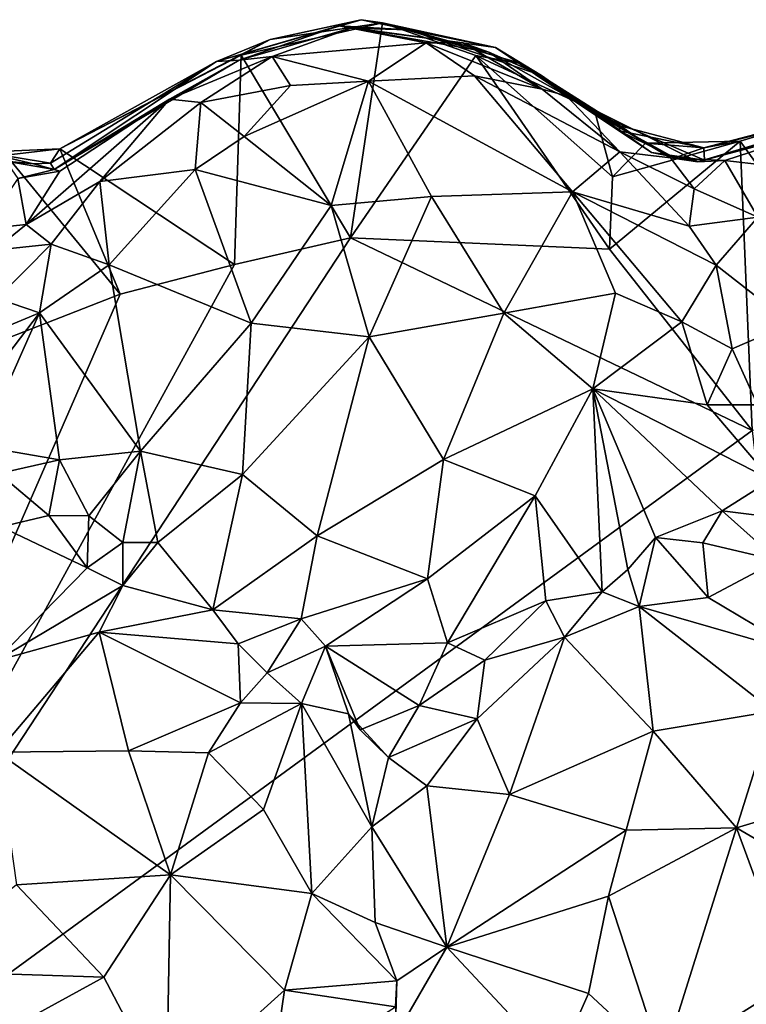
# Model space of a CAD drawing. Units: metres. Extents: x 23.3 to 27.5, y -18.5 to 1.4.
# Drawn here: x 25 to 25.5, y -11.1 to -10.3 of the extents above; entities that cross this region are included whole.
import ezdxf

# ---------------------------------------------------------------- set-up
doc = ezdxf.new("R2010")
doc.units = ezdxf.units.M

msp = doc.modelspace()

# ---------------------------------------------------------------- linework, layer by layer
at = {"layer": '1'}
for points in [[(25.13635, -10.35047, -0.01356), (25.09728, -10.36649, 0.09749), (25.20243, -10.33606, 0.05844)], [(25.20243, -10.33606, 0.05844), (25.09728, -10.36649, 0.09749), (25.18621, -10.34044, 0.20534)], [(25.21797, -10.33838, -0.13409), (25.13635, -10.35047, -0.01356), (25.20243, -10.33606, 0.05844)], [(25.20243, -10.33606, 0.05844), (25.18621, -10.34044, 0.20534), (25.3002, -10.35622, 0.14671)], [(25.21797, -10.33838, -0.13409), (25.20243, -10.33606, 0.05844), (25.3002, -10.35622, 0.14671)], [(25.09728, -10.36649, 0.09749), (25.11369, -10.36562, 0.29846), (25.18621, -10.34044, 0.20534)], [(25.18621, -10.34044, 0.20534), (25.11369, -10.36562, 0.29846), (25.19503, -10.34226, 0.37231)], [(25.19503, -10.34226, 0.37231), (25.11369, -10.36562, 0.29846), (25.13774, -10.36291, 0.43339)], [(25.11514, -10.36198, -0.10865), (25.13635, -10.35047, -0.01356), (25.21797, -10.33838, -0.13409)], [(25.19478, -10.49488, -0.15399), (25.11514, -10.36198, -0.10865), (25.21797, -10.33838, -0.13409)], [(25.19503, -10.34226, 0.37231), (25.13774, -10.36291, 0.43339), (25.2498, -10.353, 0.42196)], [(25.18621, -10.34044, 0.20534), (25.19503, -10.34226, 0.37231), (25.23705, -10.34335, 0.25053)], [(25.18621, -10.34044, 0.20534), (25.23705, -10.34335, 0.25053), (25.3002, -10.35622, 0.14671)], [(25.19478, -10.49488, -0.15399), (25.21797, -10.33838, -0.13409), (25.28593, -10.36222, -0.14125)], [(25.23705, -10.34335, 0.25053), (25.19503, -10.34226, 0.37231), (25.29539, -10.35979, 0.29649)], [(25.19503, -10.34226, 0.37231), (25.27643, -10.35293, 0.35375), (25.29539, -10.35979, 0.29649)], [(25.27643, -10.35293, 0.35375), (25.19503, -10.34226, 0.37231), (25.2498, -10.353, 0.42196)], [(25.28593, -10.36222, -0.14125), (25.21797, -10.33838, -0.13409), (25.31979, -10.36827, -0.11496)], [(25.21797, -10.33838, -0.13409), (25.3002, -10.35622, 0.14671), (25.31979, -10.36827, -0.11496)], [(25.3002, -10.35622, 0.14671), (25.23705, -10.34335, 0.25053), (25.33365, -10.37666, 0.23112)], [(25.23705, -10.34335, 0.25053), (25.29539, -10.35979, 0.29649), (25.33365, -10.37666, 0.23112)], [(24.98318, -10.43017, -0.13133), (25.09728, -10.36649, 0.09749), (25.13635, -10.35047, -0.01356)], [(25.11514, -10.36198, -0.10865), (24.98318, -10.43017, -0.13133), (25.13635, -10.35047, -0.01356)], [(25.13774, -10.36291, 0.43339), (25.20786, -10.38095, 0.48127), (25.2498, -10.353, 0.42196)], [(25.2498, -10.353, 0.42196), (25.20786, -10.38095, 0.48127), (25.28497, -10.37685, 0.45057)], [(25.33423, -10.38673, 0.40388), (25.27643, -10.35293, 0.35375), (25.2498, -10.353, 0.42196)], [(25.2498, -10.353, 0.42196), (25.28497, -10.37685, 0.45057), (25.33423, -10.38673, 0.40388)], [(25.29539, -10.35979, 0.29649), (25.27643, -10.35293, 0.35375), (25.33423, -10.38673, 0.40388)], [(25.31979, -10.36827, -0.11496), (25.3002, -10.35622, 0.14671), (25.36831, -10.40232, 0.14665)], [(25.3002, -10.35622, 0.14671), (25.33365, -10.37666, 0.23112), (25.36831, -10.40232, 0.14665)], [(25.11514, -10.36198, -0.10865), (25.11035, -10.5144, -0.15254), (24.98318, -10.43017, -0.13133)], [(25.11369, -10.36562, 0.29846), (25.06297, -10.39397, 0.40146), (25.13774, -10.36291, 0.43339)], [(25.06297, -10.39397, 0.40146), (25.08581, -10.3963, 0.4578), (25.13774, -10.36291, 0.43339)], [(25.08581, -10.3963, 0.4578), (25.15095, -10.38395, 0.47673), (25.13774, -10.36291, 0.43339)], [(25.11035, -10.5144, -0.15254), (25.11514, -10.36198, -0.10865), (25.19478, -10.49488, -0.15399)], [(25.13774, -10.36291, 0.43339), (25.15095, -10.38395, 0.47673), (25.20786, -10.38095, 0.48127)], [(25.38324, -10.5033, -0.15744), (25.19478, -10.49488, -0.15399), (25.28593, -10.36222, -0.14125)], [(25.38324, -10.5033, -0.15744), (25.28593, -10.36222, -0.14125), (25.38555, -10.45051, -0.15646)], [(25.28593, -10.36222, -0.14125), (25.31979, -10.36827, -0.11496), (25.37231, -10.40232, -0.14458)], [(25.28593, -10.36222, -0.14125), (25.37231, -10.40232, -0.14458), (25.38555, -10.45051, -0.15646)], [(25.29539, -10.35979, 0.29649), (25.33423, -10.38673, 0.40388), (25.35205, -10.39156, 0.30076)], [(25.33365, -10.37666, 0.23112), (25.29539, -10.35979, 0.29649), (25.35205, -10.39156, 0.30076)], [(24.97624, -10.4405, 0.13583), (25.09728, -10.36649, 0.09749), (24.98318, -10.43017, -0.13133)], [(24.97624, -10.4405, 0.13583), (24.97905, -10.44513, 0.30024), (25.09728, -10.36649, 0.09749)], [(24.97905, -10.44513, 0.30024), (25.06297, -10.39397, 0.40146), (25.11369, -10.36562, 0.29846)], [(24.97905, -10.44513, 0.30024), (25.11369, -10.36562, 0.29846), (25.09728, -10.36649, 0.09749)], [(25.31979, -10.36827, -0.11496), (25.40954, -10.42608, -0.13425), (25.37231, -10.40232, -0.14458)], [(25.40954, -10.42608, -0.13425), (25.31979, -10.36827, -0.11496), (25.39091, -10.41332, -0.04437)], [(25.31979, -10.36827, -0.11496), (25.36831, -10.40232, 0.14665), (25.39024, -10.41711, 0.00784)], [(25.31979, -10.36827, -0.11496), (25.39024, -10.41711, 0.00784), (25.39091, -10.41332, -0.04437)], [(25.28497, -10.37685, 0.45057), (25.20786, -10.38095, 0.48127), (25.35637, -10.46158, 0.48632)], [(25.33423, -10.38673, 0.40388), (25.28497, -10.37685, 0.45057), (25.39081, -10.43235, 0.39298)], [(25.28497, -10.37685, 0.45057), (25.35637, -10.46158, 0.48632), (25.39081, -10.43235, 0.39298)], [(25.33365, -10.37666, 0.23112), (25.35205, -10.39156, 0.30076), (25.41391, -10.43278, 0.20114)], [(25.36831, -10.40232, 0.14665), (25.33365, -10.37666, 0.23112), (25.41391, -10.43278, 0.20114)], [(25.53276, -10.40836, -0.13196), (25.45193, -10.42932, -0.03976), (25.66842, -10.37289, -0.14483)], [(25.45193, -10.42932, -0.03976), (25.62429, -10.38683, 0.12315), (25.66842, -10.37289, -0.14483)], [(25.08581, -10.3963, 0.4578), (25.11733, -10.42111, 0.50116), (25.15095, -10.38395, 0.47673)], [(25.15095, -10.38395, 0.47673), (25.11733, -10.42111, 0.50116), (25.20786, -10.38095, 0.48127)], [(25.11733, -10.42111, 0.50116), (25.18071, -10.47147, 0.53659), (25.20786, -10.38095, 0.48127)], [(25.20786, -10.38095, 0.48127), (25.18071, -10.47147, 0.53659), (25.25357, -10.46481, 0.52747)], [(25.20786, -10.38095, 0.48127), (25.25357, -10.46481, 0.52747), (25.35637, -10.46158, 0.48632)], [(25.39081, -10.43235, 0.39298), (25.35205, -10.39156, 0.30076), (25.33423, -10.38673, 0.40388)], [(24.9586, -10.48515, 0.38706), (25.01212, -10.45383, 0.43422), (25.06297, -10.39397, 0.40146)], [(25.06297, -10.39397, 0.40146), (24.98315, -10.44651, 0.34548), (24.9586, -10.48515, 0.38706)], [(24.98315, -10.44651, 0.34548), (25.06297, -10.39397, 0.40146), (24.97905, -10.44513, 0.30024)], [(25.06297, -10.39397, 0.40146), (25.01212, -10.45383, 0.43422), (25.08581, -10.3963, 0.4578)], [(25.41391, -10.43278, 0.20114), (25.35205, -10.39156, 0.30076), (25.44748, -10.43957, 0.22589)], [(25.35205, -10.39156, 0.30076), (25.39081, -10.43235, 0.39298), (25.42759, -10.43677, 0.32115)], [(25.35205, -10.39156, 0.30076), (25.42759, -10.43677, 0.32115), (25.44748, -10.43957, 0.22589)], [(25.45247, -10.4383, 0.10694), (25.44748, -10.43957, 0.22589), (25.62429, -10.38683, 0.12315)], [(25.62429, -10.38683, 0.12315), (25.44748, -10.43957, 0.22589), (25.54057, -10.41477, 0.3243)], [(25.45193, -10.42932, -0.03976), (25.45247, -10.4383, 0.10694), (25.62429, -10.38683, 0.12315)], [(25.01212, -10.45383, 0.43422), (25.08153, -10.44508, 0.49991), (25.08581, -10.3963, 0.4578)], [(25.08581, -10.3963, 0.4578), (25.08153, -10.44508, 0.49991), (25.11733, -10.42111, 0.50116)], [(25.39024, -10.41711, 0.00784), (25.36831, -10.40232, 0.14665), (25.43047, -10.43668, 0.09091)], [(25.36831, -10.40232, 0.14665), (25.41391, -10.43278, 0.20114), (25.45247, -10.4383, 0.10694)], [(25.43047, -10.43668, 0.09091), (25.36831, -10.40232, 0.14665), (25.45247, -10.4383, 0.10694)], [(25.38555, -10.45051, -0.15646), (25.37231, -10.40232, -0.14458), (25.40954, -10.42608, -0.13425)], [(25.39091, -10.41332, -0.04437), (25.39024, -10.41711, 0.00784), (25.45193, -10.42932, -0.03976)], [(25.40954, -10.42608, -0.13425), (25.39091, -10.41332, -0.04437), (25.45193, -10.42932, -0.03976)], [(25.44748, -10.43957, 0.22589), (25.46728, -10.4386, 0.3246), (25.54057, -10.41477, 0.3243)], [(25.47847, -10.4245, -0.13813), (25.45193, -10.42932, -0.03976), (25.53276, -10.40836, -0.13196)], [(25.46728, -10.4386, 0.3246), (25.52584, -10.44552, 0.36779), (25.54057, -10.41477, 0.3243)], [(25.61835, -10.61854, -0.1606), (25.47847, -10.4245, -0.13813), (25.53276, -10.40836, -0.13196)], [(25.11733, -10.42111, 0.50116), (25.08153, -10.44508, 0.49991), (25.18071, -10.47147, 0.53659)], [(25.39024, -10.41711, 0.00784), (25.43047, -10.43668, 0.09091), (25.45193, -10.42932, -0.03976)], [(25.48717, -10.63542, -0.15854), (25.38324, -10.5033, -0.15744), (25.47847, -10.4245, -0.13813)], [(25.38324, -10.5033, -0.15744), (25.38555, -10.45051, -0.15646), (25.47847, -10.4245, -0.13813)], [(25.38555, -10.45051, -0.15646), (25.40954, -10.42608, -0.13425), (25.47847, -10.4245, -0.13813)], [(25.40954, -10.42608, -0.13425), (25.45193, -10.42932, -0.03976), (25.47847, -10.4245, -0.13813)], [(25.45193, -10.42932, -0.03976), (25.43047, -10.43668, 0.09091), (25.45247, -10.4383, 0.10694)], [(25.48717, -10.63542, -0.15854), (25.47847, -10.4245, -0.13813), (25.61835, -10.61854, -0.1606)], [(25.02706, -10.53597, -0.15097), (24.87667, -10.59481, -0.14797), (24.94415, -10.43484, -0.13979)], [(24.94415, -10.43484, -0.13979), (24.92763, -10.43266, 0.1077), (24.98318, -10.43017, -0.13133)], [(24.92763, -10.43266, 0.1077), (24.97624, -10.4405, 0.13583), (24.98318, -10.43017, -0.13133)], [(24.92763, -10.43266, 0.1077), (24.94374, -10.43913, 0.29306), (24.96407, -10.44095, 0.25126)], [(24.97624, -10.4405, 0.13583), (24.92763, -10.43266, 0.1077), (24.96407, -10.44095, 0.25126)], [(24.94415, -10.43484, -0.13979), (24.98318, -10.43017, -0.13133), (25.02706, -10.53597, -0.15097)], [(25.02706, -10.53597, -0.15097), (24.98318, -10.43017, -0.13133), (25.11035, -10.5144, -0.15254)], [(25.39081, -10.43235, 0.39298), (25.35637, -10.46158, 0.48632), (25.44115, -10.4865, 0.38703)], [(25.42759, -10.43677, 0.32115), (25.39081, -10.43235, 0.39298), (25.44484, -10.45929, 0.35751)], [(25.44484, -10.45929, 0.35751), (25.39081, -10.43235, 0.39298), (25.44115, -10.4865, 0.38703)], [(25.45247, -10.4383, 0.10694), (25.41391, -10.43278, 0.20114), (25.44748, -10.43957, 0.22589)], [(25.42759, -10.43677, 0.32115), (25.44484, -10.45929, 0.35751), (25.46728, -10.4386, 0.3246)], [(25.42759, -10.43677, 0.32115), (25.46728, -10.4386, 0.3246), (25.44748, -10.43957, 0.22589)], [(24.94374, -10.43913, 0.29306), (24.95247, -10.45166, 0.34073), (24.97905, -10.44513, 0.30024)], [(24.96407, -10.44095, 0.25126), (24.94374, -10.43913, 0.29306), (24.97905, -10.44513, 0.30024)], [(24.96407, -10.44095, 0.25126), (24.97905, -10.44513, 0.30024), (24.97624, -10.4405, 0.13583)], [(25.46728, -10.4386, 0.3246), (25.44484, -10.45929, 0.35751), (25.49116, -10.47992, 0.38224)], [(25.46728, -10.4386, 0.3246), (25.49116, -10.47992, 0.38224), (25.52584, -10.44552, 0.36779)], [(24.97905, -10.44513, 0.30024), (24.95247, -10.45166, 0.34073), (24.98315, -10.44651, 0.34548)], [(24.98315, -10.44651, 0.34548), (24.95247, -10.45166, 0.34073), (24.9586, -10.48515, 0.38706)], [(25.01212, -10.45383, 0.43422), (25.01913, -10.51477, 0.48597), (25.08153, -10.44508, 0.49991)], [(25.01913, -10.51477, 0.48597), (25.12252, -10.55727, 0.54882), (25.08153, -10.44508, 0.49991)], [(25.08153, -10.44508, 0.49991), (25.12252, -10.55727, 0.54882), (25.18071, -10.47147, 0.53659)], [(24.95247, -10.45166, 0.34073), (24.92811, -10.48835, 0.39711), (24.9586, -10.48515, 0.38706)], [(24.9586, -10.48515, 0.38706), (24.97693, -10.49971, 0.43177), (25.01212, -10.45383, 0.43422)], [(24.97693, -10.49971, 0.43177), (25.01913, -10.51477, 0.48597), (25.01212, -10.45383, 0.43422)], [(25.18071, -10.47147, 0.53659), (25.20841, -10.56717, 0.56019), (25.25357, -10.46481, 0.52747)], [(25.20841, -10.56717, 0.56019), (25.3064, -10.54981, 0.53254), (25.25357, -10.46481, 0.52747)], [(25.25357, -10.46481, 0.52747), (25.3064, -10.54981, 0.53254), (25.35637, -10.46158, 0.48632)], [(25.3064, -10.54981, 0.53254), (25.38767, -10.53536, 0.48641), (25.35637, -10.46158, 0.48632)], [(25.35637, -10.46158, 0.48632), (25.38767, -10.53536, 0.48641), (25.43592, -10.55607, 0.43349)], [(25.44115, -10.4865, 0.38703), (25.35637, -10.46158, 0.48632), (25.46091, -10.51487, 0.39633)], [(25.46091, -10.51487, 0.39633), (25.35637, -10.46158, 0.48632), (25.43592, -10.55607, 0.43349)], [(25.44484, -10.45929, 0.35751), (25.44115, -10.4865, 0.38703), (25.49116, -10.47992, 0.38224)], [(25.18071, -10.47147, 0.53659), (25.12252, -10.55727, 0.54882), (25.20841, -10.56717, 0.56019)], [(25.44115, -10.4865, 0.38703), (25.46091, -10.51487, 0.39633), (25.49116, -10.47992, 0.38224)], [(25.49116, -10.47992, 0.38224), (25.46091, -10.51487, 0.39633), (25.51514, -10.55729, 0.40797)], [(24.9586, -10.48515, 0.38706), (24.92811, -10.48835, 0.39711), (24.93537, -10.50388, 0.39605)], [(24.93537, -10.50388, 0.39605), (24.97693, -10.49971, 0.43177), (24.9586, -10.48515, 0.38706)], [(24.74801, -11.17556, -0.14975), (25.11035, -10.5144, -0.15254), (25.19478, -10.49488, -0.15399)], [(24.74801, -11.17556, -0.14975), (25.19478, -10.49488, -0.15399), (25.48717, -10.63542, -0.15854)], [(24.93537, -10.50388, 0.39605), (24.9376, -10.53907, 0.40914), (24.97693, -10.49971, 0.43177)], [(24.9376, -10.53907, 0.40914), (24.96829, -10.54959, 0.43728), (24.97693, -10.49971, 0.43177)], [(24.97693, -10.49971, 0.43177), (24.96829, -10.54959, 0.43728), (25.01913, -10.51477, 0.48597)], [(25.19478, -10.49488, -0.15399), (25.38324, -10.5033, -0.15744), (25.48717, -10.63542, -0.15854)], [(25.11035, -10.5144, -0.15254), (24.74801, -11.17556, -0.14975), (25.02706, -10.53597, -0.15097)], [(24.96829, -10.54959, 0.43728), (25.04185, -10.65049, 0.50197), (25.01913, -10.51477, 0.48597)], [(25.01913, -10.51477, 0.48597), (25.04185, -10.65049, 0.50197), (25.12252, -10.55727, 0.54882)], [(25.46091, -10.51487, 0.39633), (25.43592, -10.55607, 0.43349), (25.47257, -10.57596, 0.41317)], [(25.46091, -10.51487, 0.39633), (25.47257, -10.57596, 0.41317), (25.51514, -10.55729, 0.40797)], [(24.74801, -11.17556, -0.14975), (24.87667, -10.59481, -0.14797), (25.02706, -10.53597, -0.15097)], [(25.3064, -10.54981, 0.53254), (25.3712, -10.60501, 0.49645), (25.38767, -10.53536, 0.48641)], [(25.38767, -10.53536, 0.48641), (25.3712, -10.60501, 0.49645), (25.43592, -10.55607, 0.43349)], [(24.9376, -10.53907, 0.40914), (24.92798, -10.56643, 0.41946), (24.96829, -10.54959, 0.43728)], [(24.9258, -10.6052, 0.41889), (24.92516, -10.64683, 0.41293), (24.96829, -10.54959, 0.43728)], [(24.96829, -10.54959, 0.43728), (24.92516, -10.64683, 0.41293), (24.98283, -10.65662, 0.4394)], [(24.92798, -10.56643, 0.41946), (24.9258, -10.6052, 0.41889), (24.96829, -10.54959, 0.43728)], [(24.96829, -10.54959, 0.43728), (24.98283, -10.65662, 0.4394), (25.04185, -10.65049, 0.50197)], [(25.20841, -10.56717, 0.56019), (25.26252, -10.65636, 0.54501), (25.3064, -10.54981, 0.53254)], [(25.3064, -10.54981, 0.53254), (25.26252, -10.65636, 0.54501), (25.3712, -10.60501, 0.49645)], [(25.12252, -10.55727, 0.54882), (25.04185, -10.65049, 0.50197), (25.11613, -10.66731, 0.53541)], [(25.12252, -10.55727, 0.54882), (25.11613, -10.66731, 0.53541), (25.20841, -10.56717, 0.56019)], [(25.43592, -10.55607, 0.43349), (25.3712, -10.60501, 0.49645), (25.45433, -10.61655, 0.41983)], [(25.43592, -10.55607, 0.43349), (25.45433, -10.61655, 0.41983), (25.47257, -10.57596, 0.41317)], [(25.47257, -10.57596, 0.41317), (25.49091, -10.61676, 0.4068), (25.51514, -10.55729, 0.40797)], [(25.11613, -10.66731, 0.53541), (25.17045, -10.71218, 0.5352), (25.20841, -10.56717, 0.56019)], [(25.20841, -10.56717, 0.56019), (25.17045, -10.71218, 0.5352), (25.26252, -10.65636, 0.54501)], [(25.47257, -10.57596, 0.41317), (25.45433, -10.61655, 0.41983), (25.49091, -10.61676, 0.4068)], [(25.26252, -10.65636, 0.54501), (25.32917, -10.683, 0.50986), (25.3712, -10.60501, 0.49645)], [(25.32917, -10.683, 0.50986), (25.3779, -10.75281, 0.45076), (25.3712, -10.60501, 0.49645)], [(25.3712, -10.60501, 0.49645), (25.3779, -10.75281, 0.45076), (25.39668, -10.7365, 0.44091)], [(25.3712, -10.60501, 0.49645), (25.39668, -10.7365, 0.44091), (25.41675, -10.7133, 0.42138)], [(25.3712, -10.60501, 0.49645), (25.41675, -10.7133, 0.42138), (25.46524, -10.69379, 0.36867)], [(25.45433, -10.61655, 0.41983), (25.3712, -10.60501, 0.49645), (25.50086, -10.67132, 0.36237)], [(25.3712, -10.60501, 0.49645), (25.46524, -10.69379, 0.36867), (25.50086, -10.67132, 0.36237)], [(25.45433, -10.61655, 0.41983), (25.50086, -10.67132, 0.36237), (25.49091, -10.61676, 0.4068)], [(25.56233, -11.28994, -0.16289), (24.74801, -11.17556, -0.14975), (25.48717, -10.63542, -0.15854)], [(24.98283, -10.65662, 0.4394), (24.92516, -10.64683, 0.41293), (24.93862, -10.66676, 0.40222)], [(24.98283, -10.65662, 0.4394), (25.00424, -10.6974, 0.44727), (25.04185, -10.65049, 0.50197)], [(25.00424, -10.6974, 0.44727), (25.02891, -10.71706, 0.46699), (25.04185, -10.65049, 0.50197)], [(25.04185, -10.65049, 0.50197), (25.02891, -10.71706, 0.46699), (25.05441, -10.71694, 0.48509)], [(25.04185, -10.65049, 0.50197), (25.05441, -10.71694, 0.48509), (25.11613, -10.66731, 0.53541)], [(24.93862, -10.66676, 0.40222), (24.97506, -10.69733, 0.42532), (24.98283, -10.65662, 0.4394)], [(24.98283, -10.65662, 0.4394), (24.97506, -10.69733, 0.42532), (25.00424, -10.6974, 0.44727)], [(25.17045, -10.71218, 0.5352), (25.25069, -10.74331, 0.51322), (25.26252, -10.65636, 0.54501)], [(25.26252, -10.65636, 0.54501), (25.25069, -10.74331, 0.51322), (25.32917, -10.683, 0.50986)], [(24.93862, -10.66676, 0.40222), (24.94036, -10.70545, 0.41475), (24.97506, -10.69733, 0.42532)], [(25.05441, -10.71694, 0.48509), (25.09439, -10.76591, 0.48601), (25.11613, -10.66731, 0.53541)], [(25.11613, -10.66731, 0.53541), (25.09439, -10.76591, 0.48601), (25.17045, -10.71218, 0.5352)], [(25.50086, -10.67132, 0.36237), (25.46524, -10.69379, 0.36867), (25.49435, -10.69762, 0.34217)], [(25.25069, -10.74331, 0.51322), (25.26527, -10.79003, 0.47245), (25.32917, -10.683, 0.50986)], [(25.32917, -10.683, 0.50986), (25.26527, -10.79003, 0.47245), (25.33682, -10.75935, 0.46806)], [(25.32917, -10.683, 0.50986), (25.33682, -10.75935, 0.46806), (25.3779, -10.75281, 0.45076)], [(25.41675, -10.7133, 0.42138), (25.45125, -10.71719, 0.39408), (25.46524, -10.69379, 0.36867)], [(25.46524, -10.69379, 0.36867), (25.45125, -10.71719, 0.39408), (25.5058, -10.73001, 0.36699)], [(25.49435, -10.69762, 0.34217), (25.46524, -10.69379, 0.36867), (25.5058, -10.73001, 0.36699)], [(24.97506, -10.69733, 0.42532), (24.94036, -10.70545, 0.41475), (25.00296, -10.73548, 0.466)], [(24.97506, -10.69733, 0.42532), (25.00296, -10.73548, 0.466), (25.00424, -10.6974, 0.44727)], [(25.00424, -10.6974, 0.44727), (25.00296, -10.73548, 0.466), (25.02891, -10.71706, 0.46699)], [(24.94036, -10.70545, 0.41475), (24.93663, -10.80316, 0.52856), (25.00296, -10.73548, 0.466)], [(25.17045, -10.71218, 0.5352), (25.09439, -10.76591, 0.48601), (25.15883, -10.77261, 0.49274)], [(25.17045, -10.71218, 0.5352), (25.15883, -10.77261, 0.49274), (25.25069, -10.74331, 0.51322)], [(25.41675, -10.7133, 0.42138), (25.39668, -10.7365, 0.44091), (25.4049, -10.76348, 0.45177)], [(25.41675, -10.7133, 0.42138), (25.4049, -10.76348, 0.45177), (25.455, -10.75699, 0.42998)], [(25.45125, -10.71719, 0.39408), (25.41675, -10.7133, 0.42138), (25.455, -10.75699, 0.42998)], [(25.00296, -10.73548, 0.466), (25.02894, -10.74832, 0.47687), (25.02891, -10.71706, 0.46699)], [(25.02891, -10.71706, 0.46699), (25.02894, -10.74832, 0.47687), (25.05441, -10.71694, 0.48509)], [(25.05441, -10.71694, 0.48509), (25.02894, -10.74832, 0.47687), (25.09439, -10.76591, 0.48601)], [(25.45125, -10.71719, 0.39408), (25.455, -10.75699, 0.42998), (25.5058, -10.73001, 0.36699)], [(25.5058, -10.73001, 0.36699), (25.455, -10.75699, 0.42998), (25.52338, -10.7977, 0.45486)], [(25.00296, -10.73548, 0.466), (24.93663, -10.80316, 0.52856), (25.02894, -10.74832, 0.47687)], [(25.39668, -10.7365, 0.44091), (25.3779, -10.75281, 0.45076), (25.4049, -10.76348, 0.45177)], [(25.15883, -10.77261, 0.49274), (25.17659, -10.79254, 0.47863), (25.25069, -10.74331, 0.51322)], [(25.17659, -10.79254, 0.47863), (25.26527, -10.79003, 0.47245), (25.25069, -10.74331, 0.51322)], [(25.02894, -10.74832, 0.47687), (24.93663, -10.80316, 0.52856), (25.01166, -10.78217, 0.51172)], [(25.02894, -10.74832, 0.47687), (25.01166, -10.78217, 0.51172), (25.09439, -10.76591, 0.48601)], [(25.26527, -10.79003, 0.47245), (25.29255, -10.80278, 0.45914), (25.33682, -10.75935, 0.46806)], [(25.33682, -10.75935, 0.46806), (25.29255, -10.80278, 0.45914), (25.35048, -10.78581, 0.46306)], [(25.33682, -10.75935, 0.46806), (25.35048, -10.78581, 0.46306), (25.3779, -10.75281, 0.45076)], [(25.35048, -10.78581, 0.46306), (25.4049, -10.76348, 0.45177), (25.3779, -10.75281, 0.45076)], [(25.4049, -10.76348, 0.45177), (25.52338, -10.7977, 0.45486), (25.455, -10.75699, 0.42998)], [(25.01166, -10.78217, 0.51172), (25.113, -10.79069, 0.48383), (25.09439, -10.76591, 0.48601)], [(25.09439, -10.76591, 0.48601), (25.113, -10.79069, 0.48383), (25.15883, -10.77261, 0.49274)], [(25.35048, -10.78581, 0.46306), (25.41512, -10.85427, 0.52159), (25.4049, -10.76348, 0.45177)], [(25.4049, -10.76348, 0.45177), (25.41512, -10.85427, 0.52159), (25.50238, -10.83975, 0.50144)], [(25.4049, -10.76348, 0.45177), (25.50238, -10.83975, 0.50144), (25.52338, -10.7977, 0.45486)], [(25.113, -10.79069, 0.48383), (25.134, -10.8118, 0.48464), (25.15883, -10.77261, 0.49274)], [(25.134, -10.8118, 0.48464), (25.17659, -10.79254, 0.47863), (25.15883, -10.77261, 0.49274)], [(24.93663, -10.80316, 0.52856), (24.93781, -10.86966, 0.56805), (25.01166, -10.78217, 0.51172)], [(25.01166, -10.78217, 0.51172), (24.93781, -10.86966, 0.56805), (25.03321, -10.86876, 0.56334)], [(25.01166, -10.78217, 0.51172), (25.03321, -10.86876, 0.56334), (25.11458, -10.83384, 0.51926)], [(25.113, -10.79069, 0.48383), (25.01166, -10.78217, 0.51172), (25.11458, -10.83384, 0.51926)], [(25.29255, -10.80278, 0.45914), (25.28691, -10.84547, 0.46426), (25.35048, -10.78581, 0.46306)], [(25.28691, -10.84547, 0.46426), (25.31051, -10.90045, 0.51004), (25.35048, -10.78581, 0.46306)], [(25.35048, -10.78581, 0.46306), (25.31051, -10.90045, 0.51004), (25.41512, -10.85427, 0.52159)], [(25.113, -10.79069, 0.48383), (25.11458, -10.83384, 0.51926), (25.134, -10.8118, 0.48464)], [(25.134, -10.8118, 0.48464), (25.15893, -10.83422, 0.4846), (25.17659, -10.79254, 0.47863)], [(25.17659, -10.79254, 0.47863), (25.15893, -10.83422, 0.4846), (25.19326, -10.84166, 0.44963)], [(25.17659, -10.79254, 0.47863), (25.2447, -10.83575, 0.44334), (25.26527, -10.79003, 0.47245)], [(25.19326, -10.84166, 0.44963), (25.20165, -10.85337, 0.4404), (25.17659, -10.79254, 0.47863)], [(25.17659, -10.79254, 0.47863), (25.20165, -10.85337, 0.4404), (25.2447, -10.83575, 0.44334)], [(25.26527, -10.79003, 0.47245), (25.2447, -10.83575, 0.44334), (25.29255, -10.80278, 0.45914)], [(25.2447, -10.83575, 0.44334), (25.28691, -10.84547, 0.46426), (25.29255, -10.80278, 0.45914)], [(25.134, -10.8118, 0.48464), (25.11458, -10.83384, 0.51926), (25.15893, -10.83422, 0.4846)], [(25.11458, -10.83384, 0.51926), (25.03321, -10.86876, 0.56334), (25.09142, -10.87019, 0.54833)], [(25.11458, -10.83384, 0.51926), (25.09142, -10.87019, 0.54833), (25.15893, -10.83422, 0.4846)], [(25.09142, -10.87019, 0.54833), (25.13127, -10.91142, 0.54391), (25.15893, -10.83422, 0.4846)], [(25.13127, -10.91142, 0.54391), (25.16647, -10.97262, 0.5286), (25.15893, -10.83422, 0.4846)], [(25.15893, -10.83422, 0.4846), (25.16647, -10.97262, 0.5286), (25.21035, -10.92403, 0.47102)], [(25.19326, -10.84166, 0.44963), (25.15893, -10.83422, 0.4846), (25.21035, -10.92403, 0.47102)], [(25.20165, -10.85337, 0.4404), (25.22248, -10.87349, 0.44014), (25.2447, -10.83575, 0.44334)], [(25.2447, -10.83575, 0.44334), (25.22248, -10.87349, 0.44014), (25.28691, -10.84547, 0.46426)], [(25.20165, -10.85337, 0.4404), (25.19326, -10.84166, 0.44963), (25.22248, -10.87349, 0.44014)], [(25.19326, -10.84166, 0.44963), (25.21035, -10.92403, 0.47102), (25.22248, -10.87349, 0.44014)], [(25.22248, -10.87349, 0.44014), (25.25028, -10.89429, 0.46303), (25.28691, -10.84547, 0.46426)], [(25.28691, -10.84547, 0.46426), (25.25028, -10.89429, 0.46303), (25.31051, -10.90045, 0.51004)], [(25.41512, -10.85427, 0.52159), (25.47558, -10.92486, 0.53852), (25.50238, -10.83975, 0.50144)], [(25.50238, -10.83975, 0.50144), (25.47558, -10.92486, 0.53852), (25.5755, -10.89499, 0.49391)], [(25.41512, -10.85427, 0.52159), (25.31051, -10.90045, 0.51004), (25.39548, -10.92641, 0.54348)], [(25.41512, -10.85427, 0.52159), (25.39548, -10.92641, 0.54348), (25.47558, -10.92486, 0.53852)], [(25.03321, -10.86876, 0.56334), (24.93781, -10.86966, 0.56805), (25.06366, -10.9591, 0.57548)], [(24.93781, -10.86966, 0.56805), (24.95159, -10.96628, 0.58117), (25.06366, -10.9591, 0.57548)], [(25.03321, -10.86876, 0.56334), (25.06366, -10.9591, 0.57548), (25.09142, -10.87019, 0.54833)], [(25.09142, -10.87019, 0.54833), (25.06366, -10.9591, 0.57548), (25.13127, -10.91142, 0.54391)], [(25.22248, -10.87349, 0.44014), (25.21035, -10.92403, 0.47102), (25.25028, -10.89429, 0.46303)], [(25.25028, -10.89429, 0.46303), (25.21035, -10.92403, 0.47102), (25.26476, -11.01172, 0.49722)], [(25.25028, -10.89429, 0.46303), (25.26476, -11.01172, 0.49722), (25.31051, -10.90045, 0.51004)], [(25.47558, -10.92486, 0.53852), (25.5607, -10.97454, 0.51562), (25.5755, -10.89499, 0.49391)], [(25.31051, -10.90045, 0.51004), (25.26476, -11.01172, 0.49722), (25.39548, -10.92641, 0.54348)], [(25.13127, -10.91142, 0.54391), (25.06366, -10.9591, 0.57548), (25.16647, -10.97262, 0.5286)], [(25.21035, -10.92403, 0.47102), (25.16647, -10.97262, 0.5286), (25.21274, -10.99384, 0.4809)], [(25.21035, -10.92403, 0.47102), (25.21274, -10.99384, 0.4809), (25.26476, -11.01172, 0.49722)], [(25.39548, -10.92641, 0.54348), (25.26476, -11.01172, 0.49722), (25.38263, -10.97471, 0.545)], [(25.38263, -10.97471, 0.545), (25.42209, -11.0957, 0.53606), (25.47558, -10.92486, 0.53852)], [(25.39548, -10.92641, 0.54348), (25.38263, -10.97471, 0.545), (25.47558, -10.92486, 0.53852)], [(25.47558, -10.92486, 0.53852), (25.42209, -11.0957, 0.53606), (25.51678, -11.03597, 0.5283)], [(25.47558, -10.92486, 0.53852), (25.51678, -11.03597, 0.5283), (25.5607, -10.97454, 0.51562)], [(24.95159, -10.96628, 0.58117), (25.01527, -11.03358, 0.58107), (25.06366, -10.9591, 0.57548)], [(25.01527, -11.03358, 0.58107), (25.06082, -11.12047, 0.56022), (25.06366, -10.9591, 0.57548)], [(25.06366, -10.9591, 0.57548), (25.06082, -11.12047, 0.56022), (25.14656, -11.04296, 0.53904)], [(25.06366, -10.9591, 0.57548), (25.14656, -11.04296, 0.53904), (25.16647, -10.97262, 0.5286)], [(24.87323, -11.02897, 0.57117), (25.01527, -11.03358, 0.58107), (24.95159, -10.96628, 0.58117)], [(25.16647, -10.97262, 0.5286), (25.14656, -11.04296, 0.53904), (25.22848, -11.03618, 0.47012)], [(25.16647, -10.97262, 0.5286), (25.22848, -11.03618, 0.47012), (25.21274, -10.99384, 0.4809)], [(25.26476, -11.01172, 0.49722), (25.36795, -11.04544, 0.54031), (25.38263, -10.97471, 0.545)], [(25.38263, -10.97471, 0.545), (25.36795, -11.04544, 0.54031), (25.42209, -11.0957, 0.53606)], [(25.21274, -10.99384, 0.4809), (25.22848, -11.03618, 0.47012), (25.26476, -11.01172, 0.49722)], [(25.26476, -11.01172, 0.49722), (25.22732, -11.07691, 0.45656), (25.34485, -11.09738, 0.51983)], [(25.26476, -11.01172, 0.49722), (25.22848, -11.03618, 0.47012), (25.22732, -11.07691, 0.45656)], [(25.26476, -11.01172, 0.49722), (25.34485, -11.09738, 0.51983), (25.36795, -11.04544, 0.54031)], [(24.90386, -11.09463, 0.56833), (25.01527, -11.03358, 0.58107), (24.87323, -11.02897, 0.57117)], [(25.01527, -11.03358, 0.58107), (24.90386, -11.09463, 0.56833), (25.06082, -11.12047, 0.56022)], [(25.14656, -11.04296, 0.53904), (25.22748, -11.05533, 0.46625), (25.22848, -11.03618, 0.47012)], [(25.22748, -11.05533, 0.46625), (25.22732, -11.07691, 0.45656), (25.22848, -11.03618, 0.47012)], [(25.42209, -11.0957, 0.53606), (25.54474, -11.07699, 0.50962), (25.51678, -11.03597, 0.5283)], [(25.06082, -11.12047, 0.56022), (25.13653, -11.1133, 0.52207), (25.14656, -11.04296, 0.53904)], [(25.14656, -11.04296, 0.53904), (25.13653, -11.1133, 0.52207), (25.22748, -11.05533, 0.46625)], [(25.36795, -11.04544, 0.54031), (25.34485, -11.09738, 0.51983), (25.42209, -11.0957, 0.53606)]]:
    msp.add_3dface(points, dxfattribs=at)

doc.saveas('drawing.dxf')
